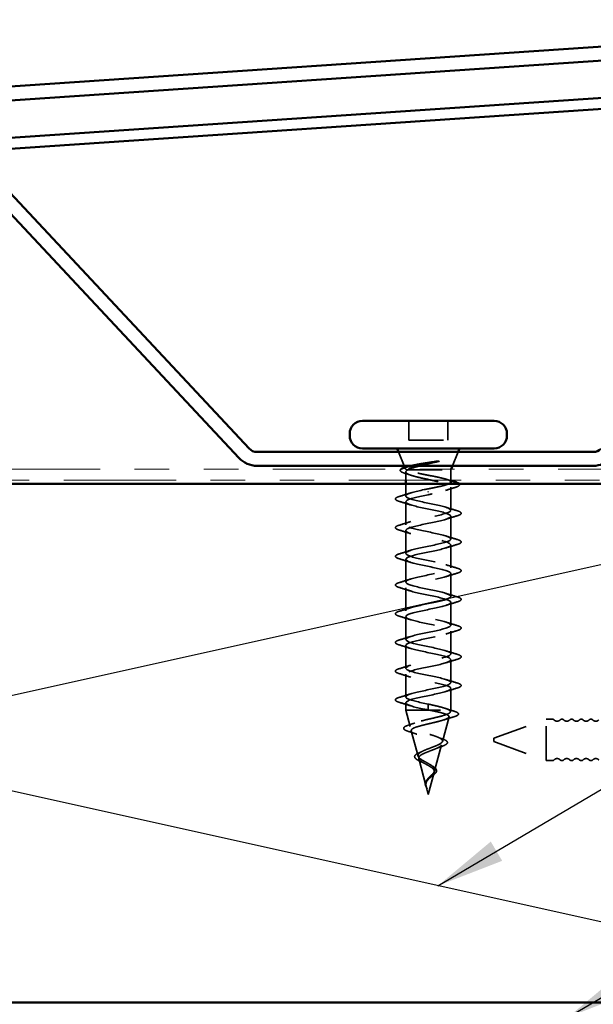
# Model space of a CAD drawing. Units: inches. Extents: x 0.6 to 33.4, y 0.6 to 21.4.
# Drawn here: x 6.5 to 8.2, y 15.5 to 18.3 of the extents above; entities that cross this region are included whole.
import ezdxf

# ---------------------------------------------------------------- set-up
doc = ezdxf.new("R2010")
doc.units = ezdxf.units.IN
doc.header["$LTSCALE"] = 2
doc.header["$MEASUREMENT"] = 0
doc.linetypes.add('DASHED', pattern=[0.2067, 0.1654, -0.0413])
doc.linetypes.add('DOUBLE_DASH_CHAIN', pattern=[1.2403, 0.6614, -0.0827, 0.1654, -0.0827, 0.1654, -0.0827])
for name, color, linetype, lineweight in [('Hidden (ANSI)', 7, 'DASHED', 35), ('Sketch Geometry (ANSI)', 7, 'Continuous', 25), ('Symbol (ANSI)', 7, 'Continuous', 25), ('Visible (ANSI)', 7, 'Continuous', 50)]:
    doc.layers.add(name, color=color, linetype=linetype, lineweight=lineweight)
doc.styles.add('Note Text (ANSI)', font='tahoma.ttf')
doc.dimstyles.new('Default (ANSI)$7', dxfattribs={"dimscale": 2, "dimtxt": 0.12, "dimasz": 0.098425, "dimexe": 0.125, "dimexo": 0.0625, "dimgap": 0.031496, "dimtad": 0, "dimtih": 1, "dimtoh": 1, "dimrnd": 1e-08, "dimzin": 4, "dimdsep": 46, "dimtxsty": 'Note Text (ANSI)', "dimcen": 0.09, "dimdle": 0.393701, "dimclrd": 256, "dimclre": 256, "dimclrt": 256, "dimadec": 0, "dimazin": 1, "dimtfac": 1, "dimtofl": 0, "dimtmove": 0, "dimatfit": 3, "dimfxl": 1, "dimtolj": 1, "dimtzin": 4, "dimlwd": -1, "dimlwe": -1, "dimarcsym": 0})

msp = doc.modelspace()

# ---------------------------------------------------------------- linework, layer by layer
at = {"layer": 'Hidden (ANSI)', "ltscale": 0.053232}
for p, q in [((7.65762, 17.17411), (7.65762, 17.11811)), ((7.77062, 17.17411), (7.77062, 17.11811))]:
    msp.add_line(p, q, dxfattribs=at)
at = {"layer": 'Hidden (ANSI)', "ltscale": 0.107515}
msp.add_line((7.65762, 17.11811), (7.77062, 17.11811), dxfattribs=at)
at = {"layer": 'Hidden (ANSI)', "ltscale": 0.040974}
for p, q in [((7.64428, 17.04411), (7.62815, 17.08411)), ((7.78396, 17.04411), (7.80008, 17.08411))]:
    msp.add_line(p, q, dxfattribs=at)
at = {"layer": 'Hidden (ANSI)', "ltscale": 0.003456}
msp.add_line((7.64758, 17.03591), (7.64619, 17.03937), dxfattribs=at)
at = {"layer": 'Hidden (ANSI)', "ltscale": 0.023045}
msp.add_line((7.64912, 17.02641), (7.64912, 17.00211), dxfattribs=at)
at = {"layer": 'Hidden (ANSI)', "ltscale": 0.004297}
msp.add_line((7.65277, 17.03211), (7.65445, 17.03211), dxfattribs=at)
at = {"layer": 'Hidden (ANSI)', "ltscale": 0.16912}
msp.add_line((7.65445, 17.03211), (7.77912, 17.03211), dxfattribs=at)
at = {"layer": 'Hidden (ANSI)', "ltscale": 0.001954}
msp.add_line((7.77912, 17.03211), (7.77992, 17.03411), dxfattribs=at)
at = {"layer": 'Hidden (ANSI)', "ltscale": 0.02847}
msp.add_line((7.77912, 17.03211), (7.77912, 17.00211), dxfattribs=at)
at = {"layer": 'Hidden (ANSI)', "ltscale": 0.03347}
msp.add_line((7.64912, 16.99211), (7.64912, 16.95686), dxfattribs=at)
at = {"layer": 'Hidden (ANSI)', "ltscale": 0.002412}
for p, q in [((7.71412, 16.96814), (7.71412, 16.97008)), ((7.71412, 16.34758), (7.71412, 16.34564))]:
    msp.add_line(p, q, dxfattribs=at)
at = {"layer": 'Hidden (ANSI)', "ltscale": 0.063883}
msp.add_line((7.77912, 16.98254), (7.77912, 16.91536), dxfattribs=at)
at = {"layer": 'Hidden (ANSI)', "ltscale": 0.062755}
for p, q in [((7.64912, 16.93986), (7.64912, 16.87386)), ((7.77912, 16.89836), (7.77912, 16.83236)), ((7.64912, 16.85686), (7.64912, 16.79086)), ((7.77912, 16.81536), (7.77912, 16.74936)), ((7.64912, 16.77386), (7.64912, 16.70786)), ((7.77912, 16.73236), (7.77912, 16.66636)), ((7.64912, 16.69086), (7.64912, 16.62486)), ((7.77912, 16.64936), (7.77912, 16.58336)), ((7.64912, 16.60786), (7.64912, 16.54186)), ((7.77912, 16.56636), (7.77912, 16.50036)), ((7.64912, 16.52486), (7.64912, 16.45886)), ((7.77912, 16.48336), (7.77912, 16.41736)), ((7.64912, 16.44186), (7.64912, 16.37586))]:
    msp.add_line(p, q, dxfattribs=at)
at = {"layer": 'Hidden (ANSI)', "ltscale": 0.060136}
msp.add_line((7.77912, 16.40036), (7.77912, 16.33711), dxfattribs=at)
at = {"layer": 'Hidden (ANSI)', "ltscale": 0.020614}
msp.add_line((7.64912, 16.35886), (7.64912, 16.33711), dxfattribs=at)
at = {"layer": 'Hidden (ANSI)', "ltscale": 0.028664}
for p, q in [((7.71412, 16.35511), (7.71412, 16.34758)), ((7.71412, 16.34564), (7.71412, 16.33811))]:
    msp.add_line(p, q, dxfattribs=at)
at = {"layer": 'Hidden (ANSI)', "ltscale": 0.194373}
msp.add_line((7.64912, 16.33711), (7.77912, 16.33711), dxfattribs=at)
at = {"layer": 'Hidden (ANSI)', "ltscale": 0.046387}
msp.add_line((7.66173, 16.28995), (7.64912, 16.33711), dxfattribs=at)
at = {"layer": 'Hidden (ANSI)', "ltscale": 0.069707}
msp.add_line((7.75509, 16.24729), (7.77403, 16.3181), dxfattribs=at)
at = {"layer": 'Hidden (ANSI)', "ltscale": 0.004328}
msp.add_line((7.77792, 16.33262), (7.77912, 16.33711), dxfattribs=at)
at = {"layer": 'Hidden (ANSI)', "ltscale": 0.153046}
for p, q in [((7.90368, 16.25661), (8.05479, 16.31161)), ((7.90368, 16.24661), (8.05479, 16.19161))]:
    msp.add_line(p, q, dxfattribs=at)
at = {"layer": 'Hidden (ANSI)', "ltscale": 0.179413}
msp.add_line((8.05479, 16.19161), (8.05479, 16.31161), dxfattribs=at)
at = {"layer": 'Hidden (ANSI)', "ltscale": 0.017042}
for p, q in [((8.07279, 16.31161), (8.05479, 16.31161)), ((8.07279, 16.19161), (8.05479, 16.19161))]:
    msp.add_line(p, q, dxfattribs=at)
at = {"layer": 'Hidden (ANSI)', "ltscale": 0.072171}
msp.add_line((7.68455, 16.20463), (7.66495, 16.27794), dxfattribs=at)
at = {"layer": 'Hidden (ANSI)', "ltscale": 0.014859}
msp.add_line((7.90368, 16.25661), (7.90368, 16.24661), dxfattribs=at)
at = {"layer": 'Hidden (ANSI)', "ltscale": 0.074634}
msp.add_line((7.73227, 16.16196), (7.75255, 16.23777), dxfattribs=at)
at = {"layer": 'Hidden (ANSI)', "ltscale": 0.077103}
msp.add_line((7.70738, 16.11929), (7.68643, 16.19761), dxfattribs=at)
at = {"layer": 'Hidden (ANSI)', "ltscale": 0.062337}
msp.add_line((7.71412, 16.09411), (7.73106, 16.15744), dxfattribs=at)
at = {"layer": 'Hidden (ANSI)', "ltscale": 0.022741}
msp.add_line((7.71412, 16.09411), (7.70792, 16.11728), dxfattribs=at)
at = {"layer": 'Hidden (ANSI)', "ltscale": 0.005684}
for centre, start, end in [((8.07279, 16.30411), 43.60282, 90), ((8.07279, 16.19911), 270, 316.39718)]:
    msp.add_arc(centre, 0.0075, start, end, dxfattribs=at)
at = {"layer": 'Hidden (ANSI)', "ltscale": 0.018152}
for centre, start, end in [((8.08679, 16.31744), 223.60282, 316.39718), ((8.11479, 16.31744), 223.60282, 316.39718), ((8.14279, 16.31744), 223.60282, 316.39718), ((8.17079, 16.31744), 223.60282, 316.39718), ((8.19879, 16.31744), 223.60282, 316.39718), ((8.08679, 16.18578), 43.60282, 136.39718), ((8.11479, 16.18578), 43.60282, 136.39718), ((8.14279, 16.18578), 43.60282, 136.39718), ((8.17079, 16.18578), 43.60282, 136.39718), ((8.19879, 16.18578), 43.60282, 136.39718)]:
    msp.add_arc(centre, 0.01183, start, end, dxfattribs=at)
at = {"layer": 'Hidden (ANSI)', "ltscale": 0.011468}
for centre, start, end in [((8.10079, 16.30411), 43.60282, 136.39718), ((8.12879, 16.30411), 43.60282, 136.39718), ((8.15679, 16.30411), 43.60282, 136.39718), ((8.18479, 16.30411), 43.60282, 136.39718), ((8.10079, 16.19911), 223.60282, 316.39718), ((8.12879, 16.19911), 223.60282, 316.39718), ((8.15679, 16.19911), 223.60282, 316.39718), ((8.18479, 16.19911), 223.60282, 316.39718)]:
    msp.add_arc(centre, 0.0075, start, end, dxfattribs=at)
at = {"layer": 'Hidden (ANSI)', "ltscale": 0.079223}
msp.add_open_spline([(7.66191, 17.04411), (7.66358, 17.04455), (7.66537, 17.04498), (7.67385, 17.04692), (7.6817, 17.04838), (7.69737, 17.05104), (7.70483, 17.05221), (7.72018, 17.05457), (7.72798, 17.05574), (7.73556, 17.05691)], degree=3, knots=[0.18553958, 0.18553958, 0.18553958, 0.18553958, 0.20647998, 0.20647998, 0.27868739, 0.27868739, 0.33737749, 0.33737749, 0.39716778, 0.39716778, 0.39716778, 0.39716778], dxfattribs=at)
at = {"layer": 'Hidden (ANSI)', "ltscale": 0.054834}
msp.add_open_spline([(7.74215, 17.05622), (7.73284, 17.05419), (7.72305, 17.05216), (7.70428, 17.0481), (7.69546, 17.04613), (7.68739, 17.04411)], degree=3, knots=[0, 0, 0, 0, 0.07588897, 0.07588897, 0.14711174, 0.14711174, 0.14711174, 0.14711174], dxfattribs=at)
at = {"layer": 'Hidden (ANSI)', "ltscale": 0.014703}
msp.add_open_spline([(7.73556, 17.05691), (7.73757, 17.05722), (7.73962, 17.05748), (7.74331, 17.0578), (7.74467, 17.05784), (7.74556, 17.05775), (7.74576, 17.05772), (7.74592, 17.05765), (7.74595, 17.05763), (7.74598, 17.0576), (7.746, 17.05758), (7.74601, 17.05755), (7.74601, 17.05754), (7.74601, 17.05752), (7.74601, 17.05751), (7.746, 17.05748), (7.74599, 17.05746), (7.74596, 17.05742), (7.74593, 17.0574), (7.74584, 17.05733), (7.74575, 17.05728), (7.74532, 17.05706), (7.74478, 17.05689), (7.74368, 17.05657), (7.74289, 17.05638), (7.74215, 17.05622)], degree=3, knots=[0, 0, 0, 0, 0.015878436, 0.015878436, 0.030496322, 0.030496322, 0.033768739, 0.033768739, 0.034516096, 0.034516096, 0.034934038, 0.034934038, 0.035218632, 0.035218632, 0.035484827, 0.035484827, 0.035833283, 0.035833283, 0.03649102, 0.03649102, 0.038229075, 0.038229075, 0.045138635, 0.045138635, 0.057165667, 0.057165667, 0.057165667, 0.057165667], dxfattribs=at)
at = {"layer": 'Hidden (ANSI)', "ltscale": 0.058133}
msp.add_open_spline([(7.64555, 17.02268), (7.64073, 17.02417), (7.63717, 17.02567), (7.634, 17.02812), (7.63325, 17.02902), (7.63259, 17.0315), (7.63327, 17.03288), (7.63464, 17.03411)], degree=3, knots=[0, 0, 0, 0, 0.0707422, 0.0707422, 0.10601969, 0.10601969, 0.15472048, 0.15472048, 0.15472048, 0.15472048], dxfattribs=at)
at = {"layer": 'Hidden (ANSI)', "ltscale": 0.061402}
msp.add_open_spline([(7.65277, 17.03211), (7.64934, 17.03361), (7.64753, 17.03508), (7.64733, 17.03805), (7.64901, 17.03952), (7.65373, 17.04159), (7.65538, 17.04219), (7.65729, 17.04279)], degree=3, knots=[0, 0, 0, 0, 0.06713685, 0.06713685, 0.13596331, 0.13596331, 0.1644502, 0.1644502, 0.1644502, 0.1644502], dxfattribs=at)
at = {"layer": 'Hidden (ANSI)', "ltscale": 0.324094}
msp.add_open_spline([(7.65445, 17.03211), (7.65102, 17.03025), (7.6492, 17.02841), (7.64904, 17.02469), (7.65068, 17.02285), (7.65725, 17.01913), (7.6621, 17.01728), (7.67436, 17.01356), (7.68165, 17.01172), (7.6977, 17.008), (7.70629, 17.00616), (7.72361, 17.00244), (7.73215, 17.0006), (7.74803, 16.99688), (7.75519, 16.99504), (7.76714, 16.99132), (7.7718, 16.98947), (7.77795, 16.98575), (7.77938, 16.98391), (7.77877, 16.98019), (7.77674, 16.97835), (7.76947, 16.97463), (7.7643, 16.97279), (7.75196, 16.9692), (7.74508, 16.96749), (7.7301, 16.96404), (7.72215, 16.96233), (7.71412, 16.96061)], degree=3, knots=[0, 0, 0, 0, 0.06748173, 0.06748173, 0.13496346, 0.13496346, 0.20244519, 0.20244519, 0.26992692, 0.26992692, 0.33740864, 0.33740864, 0.40489037, 0.40489037, 0.4723721, 0.4723721, 0.53985383, 0.53985383, 0.60733556, 0.60733556, 0.67481729, 0.67481729, 0.74229902, 0.74229902, 0.8048716, 0.8048716, 0.86744418, 0.86744418, 0.86744418, 0.86744418], dxfattribs=at)
at = {"layer": 'Hidden (ANSI)', "ltscale": 0.176677}
msp.add_open_spline([(7.77912, 16.99717), (7.77912, 16.99724), (7.77911, 16.9973), (7.77898, 16.99902), (7.77713, 17.00065), (7.77024, 17.00395), (7.76525, 17.00559), (7.75279, 17.00889), (7.74543, 17.01053), (7.72934, 17.01383), (7.72075, 17.01547), (7.70352, 17.01877), (7.69505, 17.02041), (7.67936, 17.02371), (7.6723, 17.02534), (7.66342, 17.02785), (7.66073, 17.0287), (7.65614, 17.03041), (7.65424, 17.03126), (7.65277, 17.03211)], degree=3, knots=[0.26492637, 0.26492637, 0.26492637, 0.26492637, 0.26748567, 0.26748567, 0.33435708, 0.33435708, 0.4012285, 0.4012285, 0.46809992, 0.46809992, 0.53497133, 0.53497133, 0.60184275, 0.60184275, 0.66871417, 0.66871417, 0.70324308, 0.70324308, 0.737772, 0.737772, 0.737772, 0.737772], dxfattribs=at)
at = {"layer": 'Hidden (ANSI)', "ltscale": 0.008154}
msp.add_open_spline([(7.65755, 17.03411), (7.65635, 17.03345), (7.65531, 17.03278), (7.65445, 17.03211)], degree=3, dxfattribs=at)
at = {"layer": 'Hidden (ANSI)', "ltscale": 0.018879}
msp.add_open_spline([(7.66421, 17.0167), (7.65807, 17.01876), (7.65183, 17.02075), (7.64555, 17.02268)], degree=3, dxfattribs=at)
at = {"layer": 'Hidden (ANSI)', "ltscale": 0.012886}
msp.add_open_spline([(7.76626, 17.00514), (7.77052, 17.00378), (7.77481, 17.00244), (7.77912, 17.00113)], degree=3, dxfattribs=at)
at = {"layer": 'Hidden (ANSI)', "ltscale": 1.076982}
for points, knots in [([(7.71412, 16.35511), (7.68735, 16.36055), (7.66155, 16.36599), (7.65274, 16.37143), (7.64393, 16.37687), (7.65274, 16.38231), (7.6737, 16.38774), (7.69466, 16.39318), (7.72626, 16.39862), (7.74888, 16.40406), (7.77149, 16.4095), (7.78349, 16.41494), (7.77742, 16.42038), (7.77136, 16.42582), (7.74766, 16.43126), (7.72105, 16.4367), (7.69443, 16.44214), (7.66683, 16.44758), (7.65537, 16.45302), (7.64392, 16.45846), (7.64944, 16.46389), (7.6685, 16.46933), (7.68757, 16.47477), (7.71881, 16.48021), (7.74282, 16.48565), (7.76684, 16.49109), (7.78189, 16.49653), (7.77863, 16.50197), (7.77538, 16.50741), (7.75405, 16.51285), (7.7279, 16.51829), (7.70174, 16.52373), (7.67264, 16.52917), (7.65867, 16.53461), (7.6447, 16.54004), (7.64687, 16.54548), (7.66383, 16.55092), (7.68078, 16.55636), (7.71131, 16.5618), (7.73644, 16.56724), (7.76158, 16.57268), (7.77951, 16.57812), (7.77911, 16.58356), (7.7787, 16.589), (7.75999, 16.59444), (7.73459, 16.59988), (7.70919, 16.60532), (7.67893, 16.61075), (7.66261, 16.61619), (7.64628, 16.62163), (7.64507, 16.62707), (7.65972, 16.63251), (7.67438, 16.63795), (7.70384, 16.64339), (7.72981, 16.64883), (7.75578, 16.65427), (7.77639, 16.65971), (7.77884, 16.66515), (7.78129, 16.67059), (7.76541, 16.67603), (7.74105, 16.68147), (7.71669, 16.6869), (7.68562, 16.69234), (7.66712, 16.69778), (7.64863, 16.70322), (7.64406, 16.70866), (7.65624, 16.7141), (7.66842, 16.71954), (7.69648, 16.72498), (7.723, 16.73042), (7.74951, 16.73586), (7.77256, 16.7413), (7.77784, 16.74674), (7.78312, 16.75218), (7.77024, 16.75762), (7.7472, 16.76305), (7.72416, 16.76849), (7.69263, 16.77393), (7.67218, 16.77937), (7.65173, 16.78481), (7.64384, 16.79025), (7.65342, 16.79569), (7.66299, 16.80113), (7.68933, 16.80657), (7.71608, 16.81201), (7.74283, 16.81745), (7.76807, 16.82289), (7.77611, 16.82833), (7.78416, 16.83377), (7.77443, 16.8392), (7.75298, 16.84464), (7.73152, 16.85008), (7.69988, 16.85552), (7.67771, 16.86096), (7.65554, 16.8664), (7.64443, 16.87184), (7.65128, 16.87728), (7.65814, 16.88272), (7.68246, 16.88816), (7.70915, 16.8936), (7.73583, 16.89904), (7.76296, 16.90448), (7.77368, 16.90992), (7.7844, 16.91535), (7.77794, 16.92079), (7.75831, 16.92623), (7.73868, 16.93167), (7.7073, 16.93711), (7.68366, 16.94255), (7.66002, 16.94799), (7.64581, 16.95343), (7.64987, 16.95887), (7.65392, 16.96431), (7.67595, 16.96975), (7.70226, 16.97519), (7.70617, 16.97599), (7.71014, 16.9768), (7.71412, 16.97761)], [-47.1238898, -47.1238898, -47.1238898, -47.1238898, -45.8886129, -45.8886129, -45.8886129, -44.6533359, -44.6533359, -44.6533359, -43.418059, -43.418059, -43.418059, -42.182782, -42.182782, -42.182782, -40.9475051, -40.9475051, -40.9475051, -39.7122281, -39.7122281, -39.7122281, -38.4769512, -38.4769512, -38.4769512, -37.2416742, -37.2416742, -37.2416742, -36.0063973, -36.0063973, -36.0063973, -34.7711204, -34.7711204, -34.7711204, -33.5358434, -33.5358434, -33.5358434, -32.3005665, -32.3005665, -32.3005665, -31.0652895, -31.0652895, -31.0652895, -29.8300126, -29.8300126, -29.8300126, -28.5947356, -28.5947356, -28.5947356, -27.3594587, -27.3594587, -27.3594587, -26.1241817, -26.1241817, -26.1241817, -24.8889048, -24.8889048, -24.8889048, -23.6536278, -23.6536278, -23.6536278, -22.4183509, -22.4183509, -22.4183509, -21.183074, -21.183074, -21.183074, -19.947797, -19.947797, -19.947797, -18.7125201, -18.7125201, -18.7125201, -17.4772431, -17.4772431, -17.4772431, -16.2419662, -16.2419662, -16.2419662, -15.0066892, -15.0066892, -15.0066892, -13.7714123, -13.7714123, -13.7714123, -12.5361353, -12.5361353, -12.5361353, -11.3008584, -11.3008584, -11.3008584, -10.0655815, -10.0655815, -10.0655815, -8.8303045, -8.8303045, -8.8303045, -7.5950276, -7.5950276, -7.5950276, -6.3597506, -6.3597506, -6.3597506, -5.1244737, -5.1244737, -5.1244737, -3.8891967, -3.8891967, -3.8891967, -2.6539198, -2.6539198, -2.6539198, -1.4186428, -1.4186428, -1.4186428, -0.1833659, -0.1833659, -0.1833659, 0, 0, 0, 0]), ([(7.71412, 16.96061), (7.68735, 16.95517), (7.66155, 16.94973), (7.65274, 16.94429), (7.64393, 16.93885), (7.65274, 16.93341), (7.6737, 16.92797), (7.69466, 16.92253), (7.72626, 16.91709), (7.74888, 16.91166), (7.77149, 16.90622), (7.78349, 16.90078), (7.77742, 16.89534), (7.77136, 16.8899), (7.74766, 16.88446), (7.72105, 16.87902), (7.69443, 16.87358), (7.66683, 16.86814), (7.65537, 16.8627), (7.64392, 16.85726), (7.64944, 16.85182), (7.6685, 16.84638), (7.68757, 16.84094), (7.71881, 16.83551), (7.74282, 16.83007), (7.76684, 16.82463), (7.78189, 16.81919), (7.77863, 16.81375), (7.77538, 16.80831), (7.75405, 16.80287), (7.7279, 16.79743), (7.70174, 16.79199), (7.67264, 16.78655), (7.65867, 16.78111), (7.6447, 16.77567), (7.64687, 16.77023), (7.66383, 16.76479), (7.68078, 16.75936), (7.71131, 16.75392), (7.73644, 16.74848), (7.76158, 16.74304), (7.77951, 16.7376), (7.77911, 16.73216), (7.7787, 16.72672), (7.75999, 16.72128), (7.73459, 16.71584), (7.70919, 16.7104), (7.67893, 16.70496), (7.66261, 16.69952), (7.64628, 16.69408), (7.64507, 16.68864), (7.65972, 16.68321), (7.67438, 16.67777), (7.70384, 16.67233), (7.72981, 16.66689), (7.75578, 16.66145), (7.77639, 16.65601), (7.77884, 16.65057), (7.78129, 16.64513), (7.76541, 16.63969), (7.74105, 16.63425), (7.71669, 16.62881), (7.68562, 16.62337), (7.66712, 16.61793), (7.64863, 16.6125), (7.64406, 16.60706), (7.65624, 16.60162), (7.66842, 16.59618), (7.69648, 16.59074), (7.723, 16.5853), (7.74951, 16.57986), (7.77256, 16.57442), (7.77784, 16.56898), (7.78312, 16.56354), (7.77024, 16.5581), (7.7472, 16.55266), (7.72416, 16.54722), (7.69263, 16.54178), (7.67218, 16.53635), (7.65173, 16.53091), (7.64384, 16.52547), (7.65342, 16.52003), (7.66299, 16.51459), (7.68933, 16.50915), (7.71608, 16.50371), (7.74283, 16.49827), (7.76807, 16.49283), (7.77611, 16.48739), (7.78416, 16.48195), (7.77443, 16.47651), (7.75298, 16.47107), (7.73152, 16.46563), (7.69988, 16.4602), (7.67771, 16.45476), (7.65554, 16.44932), (7.64443, 16.44388), (7.65128, 16.43844), (7.65814, 16.433), (7.68246, 16.42756), (7.70915, 16.42212), (7.73583, 16.41668), (7.76296, 16.41124), (7.77368, 16.4058), (7.7844, 16.40036), (7.77794, 16.39492), (7.75831, 16.38948), (7.73868, 16.38405), (7.7073, 16.37861), (7.68366, 16.37317), (7.66002, 16.36773), (7.64581, 16.36229), (7.64987, 16.35685), (7.65392, 16.35141), (7.67595, 16.34597), (7.70226, 16.34053), (7.70617, 16.33972), (7.71014, 16.33892), (7.71412, 16.33811)], [0, 0, 0, 0, 1.2352769, 1.2352769, 1.2352769, 2.4705539, 2.4705539, 2.4705539, 3.7058308, 3.7058308, 3.7058308, 4.9411078, 4.9411078, 4.9411078, 6.1763847, 6.1763847, 6.1763847, 7.4116617, 7.4116617, 7.4116617, 8.6469386, 8.6469386, 8.6469386, 9.8822156, 9.8822156, 9.8822156, 11.1174925, 11.1174925, 11.1174925, 12.3527695, 12.3527695, 12.3527695, 13.5880464, 13.5880464, 13.5880464, 14.8233233, 14.8233233, 14.8233233, 16.0586003, 16.0586003, 16.0586003, 17.2938772, 17.2938772, 17.2938772, 18.5291542, 18.5291542, 18.5291542, 19.7644311, 19.7644311, 19.7644311, 20.9997081, 20.9997081, 20.9997081, 22.234985, 22.234985, 22.234985, 23.470262, 23.470262, 23.470262, 24.7055389, 24.7055389, 24.7055389, 25.9408158, 25.9408158, 25.9408158, 27.1760928, 27.1760928, 27.1760928, 28.4113697, 28.4113697, 28.4113697, 29.6466467, 29.6466467, 29.6466467, 30.8819236, 30.8819236, 30.8819236, 32.1172006, 32.1172006, 32.1172006, 33.3524775, 33.3524775, 33.3524775, 34.5877545, 34.5877545, 34.5877545, 35.8230314, 35.8230314, 35.8230314, 37.0583084, 37.0583084, 37.0583084, 38.2935853, 38.2935853, 38.2935853, 39.5288622, 39.5288622, 39.5288622, 40.7641392, 40.7641392, 40.7641392, 41.9994161, 41.9994161, 41.9994161, 43.2346931, 43.2346931, 43.2346931, 44.46997, 44.46997, 44.46997, 45.705247, 45.705247, 45.705247, 46.9405239, 46.9405239, 46.9405239, 47.1238898, 47.1238898, 47.1238898, 47.1238898])]:
    msp.add_open_spline(points, degree=3, knots=knots, dxfattribs=at)
at = {"layer": 'Hidden (ANSI)', "ltscale": 0.073273}
msp.add_open_spline([(7.71412, 16.97761), (7.72274, 16.97926), (7.73127, 16.9809), (7.74717, 16.9842), (7.75438, 16.98583), (7.76609, 16.98903), (7.77063, 16.99056), (7.77382, 16.99211)], degree=3, knots=[0, 0, 0, 0, 0.06687142, 0.06687142, 0.13374283, 0.13374283, 0.19634314, 0.19634314, 0.19634314, 0.19634314], dxfattribs=at)
at = {"layer": 'Hidden (ANSI)', "ltscale": 0.028762}
msp.add_open_spline([(7.79253, 16.98181), (7.78292, 16.97893), (7.77336, 16.97596), (7.76403, 16.97283)], degree=3, dxfattribs=at)
at = {"layer": 'Hidden (ANSI)', "ltscale": 0.057152}
msp.add_open_spline([(7.80327, 16.99211), (7.80386, 16.99153), (7.80428, 16.9909), (7.80498, 16.98822), (7.80339, 16.98643), (7.79879, 16.9839), (7.79601, 16.98285), (7.79253, 16.98181)], degree=3, knots=[0.08781862, 0.08781862, 0.08781862, 0.08781862, 0.11358326, 0.11358326, 0.18511439, 0.18511439, 0.2400252, 0.2400252, 0.2400252, 0.2400252], dxfattribs=at)
at = {"layer": 'Hidden (ANSI)', "ltscale": 0.090851}
for points in [[(7.63134, 16.94081), (7.62627, 16.94229), (7.62271, 16.94375), (7.61976, 16.94627), (7.6191, 16.94728), (7.61914, 16.95024), (7.62077, 16.95163), (7.62525, 16.95393), (7.62796, 16.95492), (7.63134, 16.95591)], [(7.7969, 16.91441), (7.80196, 16.91293), (7.80553, 16.91147), (7.80848, 16.90895), (7.80913, 16.90794), (7.80909, 16.90498), (7.80746, 16.90359), (7.80299, 16.90129), (7.80027, 16.90029), (7.7969, 16.89931)], [(7.63134, 16.85781), (7.62627, 16.85929), (7.62271, 16.86075), (7.61976, 16.86327), (7.6191, 16.86428), (7.61914, 16.86724), (7.62077, 16.86863), (7.62525, 16.87093), (7.62796, 16.87192), (7.63134, 16.87291)], [(7.7969, 16.83141), (7.80196, 16.82993), (7.80553, 16.82847), (7.80848, 16.82595), (7.80913, 16.82494), (7.80909, 16.82198), (7.80746, 16.82059), (7.80299, 16.81829), (7.80027, 16.81729), (7.7969, 16.81631)], [(7.63134, 16.77481), (7.62627, 16.77629), (7.62271, 16.77775), (7.61976, 16.78027), (7.6191, 16.78128), (7.61914, 16.78424), (7.62077, 16.78563), (7.62525, 16.78793), (7.62796, 16.78892), (7.63134, 16.78991)], [(7.7969, 16.74841), (7.80196, 16.74693), (7.80553, 16.74547), (7.80848, 16.74295), (7.80913, 16.74194), (7.80909, 16.73898), (7.80746, 16.73759), (7.80299, 16.73529), (7.80027, 16.73429), (7.7969, 16.73331)], [(7.63134, 16.69181), (7.62627, 16.69329), (7.62271, 16.69475), (7.61976, 16.69727), (7.6191, 16.69828), (7.61914, 16.70124), (7.62077, 16.70263), (7.62525, 16.70493), (7.62796, 16.70592), (7.63134, 16.70691)], [(7.7969, 16.66541), (7.80196, 16.66393), (7.80553, 16.66247), (7.80848, 16.65995), (7.80913, 16.65894), (7.80909, 16.65598), (7.80746, 16.65459), (7.80299, 16.65229), (7.80027, 16.65129), (7.7969, 16.65031)], [(7.63134, 16.60881), (7.62627, 16.61029), (7.62271, 16.61175), (7.61976, 16.61427), (7.6191, 16.61528), (7.61914, 16.61824), (7.62077, 16.61963), (7.62525, 16.62193), (7.62796, 16.62292), (7.63134, 16.62391)], [(7.7969, 16.58241), (7.80196, 16.58093), (7.80553, 16.57947), (7.80848, 16.57695), (7.80913, 16.57594), (7.80909, 16.57298), (7.80746, 16.57159), (7.80299, 16.56929), (7.80027, 16.56829), (7.7969, 16.56731)], [(7.63134, 16.52581), (7.62627, 16.52729), (7.62271, 16.52875), (7.61976, 16.53127), (7.6191, 16.53228), (7.61914, 16.53524), (7.62077, 16.53663), (7.62525, 16.53893), (7.62796, 16.53992), (7.63134, 16.54091)], [(7.7969, 16.49941), (7.80196, 16.49793), (7.80553, 16.49647), (7.80848, 16.49395), (7.80913, 16.49294), (7.80909, 16.48998), (7.80746, 16.48859), (7.80299, 16.48629), (7.80027, 16.48529), (7.7969, 16.48431)], [(7.63134, 16.44281), (7.62627, 16.44429), (7.62271, 16.44575), (7.61976, 16.44827), (7.6191, 16.44928), (7.61914, 16.45224), (7.62077, 16.45363), (7.62525, 16.45593), (7.62796, 16.45692), (7.63134, 16.45791)], [(7.7969, 16.41641), (7.80196, 16.41493), (7.80553, 16.41347), (7.80848, 16.41095), (7.80913, 16.40994), (7.80909, 16.40698), (7.80746, 16.40559), (7.80299, 16.40329), (7.80027, 16.40229), (7.7969, 16.40131)], [(7.63134, 16.35981), (7.62627, 16.36129), (7.62271, 16.36275), (7.61976, 16.36527), (7.6191, 16.36628), (7.61914, 16.36924), (7.62077, 16.37063), (7.62525, 16.37293), (7.62796, 16.37392), (7.63134, 16.37491)]]:
    msp.add_open_spline(points, degree=3, knots=[0, 0, 0, 0, 0.08068206, 0.08068206, 0.12137804, 0.12137804, 0.18811443, 0.18811443, 0.24184971, 0.24184971, 0.24184971, 0.24184971], dxfattribs=at)
at = {"layer": 'Hidden (ANSI)', "ltscale": 0.031888}
for points in [[(7.63134, 16.95591), (7.64202, 16.95905), (7.65268, 16.96227), (7.66309, 16.96569)], [(7.66309, 16.93103), (7.65268, 16.93445), (7.64202, 16.93767), (7.63134, 16.94081)], [(7.76514, 16.92419), (7.77555, 16.92077), (7.78621, 16.91755), (7.7969, 16.91441)], [(7.63134, 16.87291), (7.64202, 16.87605), (7.65268, 16.87927), (7.66309, 16.88269)], [(7.7969, 16.89931), (7.78621, 16.89617), (7.77555, 16.89295), (7.76514, 16.88953)], [(7.66309, 16.84803), (7.65268, 16.85145), (7.64202, 16.85467), (7.63134, 16.85781)], [(7.76514, 16.84119), (7.77555, 16.83777), (7.78621, 16.83455), (7.7969, 16.83141)], [(7.63134, 16.78991), (7.64202, 16.79305), (7.65268, 16.79627), (7.66309, 16.79969)], [(7.7969, 16.81631), (7.78621, 16.81317), (7.77555, 16.80995), (7.76514, 16.80653)], [(7.66309, 16.76503), (7.65268, 16.76845), (7.64202, 16.77167), (7.63134, 16.77481)], [(7.76514, 16.75819), (7.77555, 16.75477), (7.78621, 16.75155), (7.7969, 16.74841)], [(7.63134, 16.70691), (7.64202, 16.71005), (7.65268, 16.71327), (7.66309, 16.71669)], [(7.7969, 16.73331), (7.78621, 16.73017), (7.77555, 16.72695), (7.76514, 16.72353)], [(7.66309, 16.68203), (7.65268, 16.68545), (7.64202, 16.68867), (7.63134, 16.69181)], [(7.76514, 16.67519), (7.77555, 16.67177), (7.78621, 16.66855), (7.7969, 16.66541)], [(7.63134, 16.62391), (7.64202, 16.62705), (7.65268, 16.63027), (7.66309, 16.63369)], [(7.7969, 16.65031), (7.78621, 16.64717), (7.77555, 16.64395), (7.76514, 16.64053)], [(7.66309, 16.59903), (7.65268, 16.60245), (7.64202, 16.60567), (7.63134, 16.60881)], [(7.76514, 16.59219), (7.77555, 16.58877), (7.78621, 16.58555), (7.7969, 16.58241)], [(7.63134, 16.54091), (7.64202, 16.54405), (7.65268, 16.54727), (7.66309, 16.55069)], [(7.7969, 16.56731), (7.78621, 16.56417), (7.77555, 16.56095), (7.76514, 16.55753)], [(7.66309, 16.51603), (7.65268, 16.51945), (7.64202, 16.52267), (7.63134, 16.52581)], [(7.76514, 16.50919), (7.77555, 16.50577), (7.78621, 16.50255), (7.7969, 16.49941)], [(7.7969, 16.48431), (7.78621, 16.48117), (7.77555, 16.47795), (7.76514, 16.47453)], [(7.63134, 16.45791), (7.64202, 16.46105), (7.65268, 16.46427), (7.66309, 16.46769)], [(7.66309, 16.43303), (7.65268, 16.43645), (7.64202, 16.43967), (7.63134, 16.44281)], [(7.76514, 16.42619), (7.77555, 16.42277), (7.78621, 16.41955), (7.7969, 16.41641)], [(7.7969, 16.40131), (7.78621, 16.39817), (7.77555, 16.39495), (7.76514, 16.39153)], [(7.63134, 16.37491), (7.64202, 16.37805), (7.65268, 16.38127), (7.66309, 16.38469)], [(7.66309, 16.35003), (7.65268, 16.35345), (7.64202, 16.35667), (7.63134, 16.35981)]]:
    msp.add_open_spline(points, degree=3, dxfattribs=at)
at = {"layer": 'Hidden (ANSI)', "ltscale": 0.078553}
msp.add_open_spline([(7.77559, 16.33711), (7.77278, 16.33905), (7.76835, 16.34096), (7.75678, 16.34484), (7.74976, 16.34676), (7.73759, 16.34976), (7.73304, 16.35083), (7.72369, 16.35297), (7.71891, 16.35404), (7.71412, 16.35511)], degree=3, knots=[0, 0, 0, 0, 0.06772236, 0.06772236, 0.13544473, 0.13544473, 0.17287087, 0.17287087, 0.21029702, 0.21029702, 0.21029702, 0.21029702], dxfattribs=at)
at = {"layer": 'Hidden (ANSI)', "ltscale": 0.02659}
msp.add_open_spline([(7.76322, 16.34268), (7.7718, 16.33975), (7.78061, 16.33697), (7.78946, 16.33428)], degree=3, dxfattribs=at)
at = {"layer": 'Hidden (ANSI)', "ltscale": 0.504207}
msp.add_open_spline([(7.71412, 16.1833), (7.71055, 16.18532), (7.70688, 16.18728), (7.69975, 16.19122), (7.69639, 16.19315), (7.69058, 16.19705), (7.68823, 16.19896), (7.68502, 16.20283), (7.68424, 16.20473), (7.68446, 16.20856), (7.68552, 16.21044), (7.68941, 16.21425), (7.69226, 16.21612), (7.69938, 16.21991), (7.70362, 16.22177), (7.71291, 16.22554), (7.71787, 16.22739), (7.72779, 16.23114), (7.73263, 16.23299), (7.74145, 16.23672), (7.7453, 16.23856), (7.75138, 16.24227), (7.7535, 16.24411), (7.75559, 16.24781), (7.75548, 16.24964), (7.75296, 16.25333), (7.75051, 16.25516), (7.74353, 16.25884), (7.73902, 16.26066), (7.72849, 16.26433), (7.72256, 16.26615), (7.71007, 16.26981), (7.70364, 16.27162), (7.69118, 16.27528), (7.6853, 16.27709), (7.67497, 16.28074), (7.67066, 16.28255), (7.66428, 16.28619), (7.66234, 16.28799), (7.6612, 16.29163), (7.66208, 16.29343), (7.66662, 16.29706), (7.67031, 16.29886), (7.68009, 16.30249), (7.68613, 16.30428), (7.6998, 16.30791), (7.70732, 16.3097), (7.72283, 16.31332), (7.73067, 16.31511), (7.74559, 16.31873), (7.7525, 16.32051), (7.76438, 16.32413), (7.76919, 16.32591), (7.77553, 16.32929), (7.77732, 16.33085), (7.77839, 16.33399), (7.77762, 16.33555), (7.77559, 16.33711)], degree=3, knots=[0, 0, 0, 0, 0.0315308, 0.0315308, 0.0641805, 0.0641805, 0.0979786, 0.0979786, 0.1329491, 0.1329491, 0.1691118, 0.1691118, 0.2064833, 0.2064833, 0.2450775, 0.2450775, 0.2849064, 0.2849064, 0.3259802, 0.3259802, 0.3683075, 0.3683075, 0.4118959, 0.4118959, 0.4567522, 0.4567522, 0.5028821, 0.5028821, 0.5502906, 0.5502906, 0.5989824, 0.5989824, 0.6489613, 0.6489613, 0.7002309, 0.7002309, 0.7527945, 0.7527945, 0.8066547, 0.8066547, 0.8618141, 0.8618141, 0.918275, 0.918275, 0.9760395, 0.9760395, 1.0351092, 1.0351092, 1.095486, 1.095486, 1.1571712, 1.1571712, 1.2201662, 1.2201662, 1.2761521, 1.2761521, 1.3331843, 1.3331843, 1.3331843, 1.3331843], dxfattribs=at)
at = {"layer": 'Hidden (ANSI)', "ltscale": 0.544082}
msp.add_open_spline([(7.71957, 16.33711), (7.72802, 16.33543), (7.73616, 16.33376), (7.75069, 16.33037), (7.75697, 16.3287), (7.76685, 16.32531), (7.77039, 16.32363), (7.77428, 16.32024), (7.77465, 16.31856), (7.7722, 16.31517), (7.76947, 16.31349), (7.76133, 16.31009), (7.75605, 16.30841), (7.74371, 16.30501), (7.73682, 16.30333), (7.72237, 16.29993), (7.71499, 16.29825), (7.70077, 16.29484), (7.69407, 16.29315), (7.68227, 16.28974), (7.67726, 16.28806), (7.6696, 16.28464), (7.66698, 16.28295), (7.66447, 16.27953), (7.66453, 16.27784), (7.66729, 16.27442), (7.6699, 16.27272), (7.67725, 16.2693), (7.68186, 16.2676), (7.69239, 16.26416), (7.69818, 16.26246), (7.71007, 16.25903), (7.71605, 16.25732), (7.72735, 16.25388), (7.73256, 16.25217), (7.74149, 16.24871), (7.74515, 16.247), (7.75042, 16.24354), (7.75203, 16.24183), (7.75301, 16.23836), (7.75244, 16.23664), (7.74922, 16.23316), (7.74668, 16.23143), (7.74006, 16.22794), (7.7361, 16.22621), (7.72737, 16.22271), (7.72273, 16.22097), (7.71347, 16.21746), (7.70897, 16.21571), (7.70077, 16.21218), (7.69714, 16.21043), (7.6913, 16.20688), (7.68911, 16.20512), (7.68646, 16.20155), (7.68597, 16.19978), (7.68672, 16.19619), (7.68789, 16.19441), (7.69164, 16.19079), (7.69414, 16.189), (7.69964, 16.18557), (7.70247, 16.18397), (7.70831, 16.18076), (7.71125, 16.17917), (7.71412, 16.17753)], degree=3, knots=[0, 0, 0, 0, 0.0662455, 0.0662455, 0.1312266, 0.1312266, 0.1949439, 0.1949439, 0.2573984, 0.2573984, 0.3185909, 0.3185909, 0.3785225, 0.3785225, 0.4371941, 0.4371941, 0.4946071, 0.4946071, 0.5507627, 0.5507627, 0.6056626, 0.6056626, 0.6593082, 0.6593082, 0.7117016, 0.7117016, 0.7628447, 0.7628447, 0.8127399, 0.8127399, 0.8613896, 0.8613896, 0.9087967, 0.9087967, 0.9549645, 0.9549645, 0.9998965, 0.9998965, 1.0435967, 1.0435967, 1.0860698, 1.0860698, 1.1273208, 1.1273208, 1.1673558, 1.1673558, 1.2061815, 1.2061815, 1.2438056, 1.2438056, 1.2802371, 1.2802371, 1.3154864, 1.3154864, 1.3495657, 1.3495657, 1.3824892, 1.3824892, 1.4142741, 1.4142741, 1.4412543, 1.4412543, 1.4671582, 1.4671582, 1.4671582, 1.4671582], dxfattribs=at)
at = {"layer": 'Hidden (ANSI)', "ltscale": 0.005187}
msp.add_open_spline([(7.71412, 16.33811), (7.71594, 16.33778), (7.71776, 16.33744), (7.71957, 16.33711)], degree=3, dxfattribs=at)
at = {"layer": 'Hidden (ANSI)', "ltscale": 0.028509}
msp.add_open_spline([(7.78741, 16.31823), (7.77786, 16.31542), (7.76833, 16.31252), (7.75904, 16.30945)], degree=3, dxfattribs=at)
at = {"layer": 'Hidden (ANSI)', "ltscale": 0.089652}
msp.add_open_spline([(7.78946, 16.33428), (7.79434, 16.33279), (7.7978, 16.33131), (7.80067, 16.32875), (7.8013, 16.32773), (7.8013, 16.32482), (7.7998, 16.32339), (7.79514, 16.32078), (7.79175, 16.3195), (7.78741, 16.31823)], degree=3, knots=[0, 0, 0, 0, 0.07651785, 0.07651785, 0.11470873, 0.11470873, 0.17661331, 0.17661331, 0.23858222, 0.23858222, 0.23858222, 0.23858222], dxfattribs=at)
at = {"layer": 'Hidden (ANSI)', "ltscale": 0.086584}
msp.add_open_spline([(7.65864, 16.27544), (7.65391, 16.27692), (7.65012, 16.27839), (7.6448, 16.28138), (7.64309, 16.28295), (7.64263, 16.28677), (7.644, 16.28847), (7.64838, 16.29131), (7.65157, 16.29264), (7.65561, 16.29396)], degree=3, knots=[0, 0, 0, 0, 0.05815934, 0.05815934, 0.11692964, 0.11692964, 0.1740838, 0.1740838, 0.23024531, 0.23024531, 0.23024531, 0.23024531], dxfattribs=at)
at = {"layer": 'Hidden (ANSI)', "ltscale": 0.020481}
msp.add_open_spline([(7.65561, 16.29396), (7.66233, 16.29613), (7.66899, 16.29839), (7.67542, 16.30075)], degree=3, dxfattribs=at)
at = {"layer": 'Hidden (ANSI)', "ltscale": 0.023076}
msp.add_open_spline([(7.68115, 16.26793), (7.67387, 16.27057), (7.66628, 16.27305), (7.65864, 16.27544)], degree=3, dxfattribs=at)
at = {"layer": 'Hidden (ANSI)', "ltscale": 0.01577}
msp.add_open_spline([(7.74145, 16.25958), (7.74612, 16.25763), (7.75104, 16.25577), (7.75605, 16.25398)], degree=3, dxfattribs=at)
at = {"layer": 'Hidden (ANSI)', "ltscale": 0.017258}
msp.add_open_spline([(7.75155, 16.23212), (7.74602, 16.23019), (7.74059, 16.22817), (7.73553, 16.22602)], degree=3, dxfattribs=at)
at = {"layer": 'Hidden (ANSI)', "ltscale": 0.081692}
msp.add_open_spline([(7.75605, 16.25398), (7.76024, 16.25248), (7.7636, 16.25094), (7.76819, 16.24773), (7.76959, 16.2459), (7.76945, 16.24215), (7.76827, 16.24054), (7.76445, 16.23758), (7.76172, 16.23614), (7.75629, 16.23384), (7.75402, 16.23298), (7.75155, 16.23212)], degree=3, knots=[0, 0, 0, 0, 0.05135843, 0.05135843, 0.10223548, 0.10223548, 0.14712421, 0.14712421, 0.19129017, 0.19129017, 0.21725135, 0.21725135, 0.21725135, 0.21725135], dxfattribs=at)
at = {"layer": 'Hidden (ANSI)', "ltscale": 0.073601}
msp.add_open_spline([(7.69424, 16.18797), (7.69078, 16.18948), (7.68758, 16.19098), (7.68216, 16.19391), (7.67989, 16.19537), (7.67639, 16.19837), (7.67518, 16.19995), (7.67429, 16.2033), (7.6747, 16.20507), (7.67682, 16.20805), (7.67838, 16.20938), (7.68244, 16.21195), (7.68498, 16.21321), (7.68789, 16.21445)], degree=3, knots=[0, 0, 0, 0, 0.03175002, 0.03175002, 0.06375291, 0.06375291, 0.09788531, 0.09788531, 0.13242329, 0.13242329, 0.16389148, 0.16389148, 0.19582475, 0.19582475, 0.19582475, 0.19582475], dxfattribs=at)
at = {"layer": 'Hidden (ANSI)', "ltscale": 0.010974}
msp.add_open_spline([(7.68789, 16.21445), (7.69113, 16.21582), (7.69425, 16.21724), (7.69715, 16.21871)], degree=3, dxfattribs=at)
at = {"layer": 'Hidden (ANSI)', "ltscale": 0.010901}
msp.add_open_spline([(7.7031, 16.18364), (7.70041, 16.18514), (7.6974, 16.18659), (7.69424, 16.18797)], degree=3, dxfattribs=at)
at = {"layer": 'Hidden (ANSI)', "ltscale": 0.089656}
msp.add_open_spline([(7.70662, 16.12357), (7.70641, 16.12638), (7.70684, 16.129), (7.70903, 16.13423), (7.7107, 16.13668), (7.71486, 16.14156), (7.71724, 16.14388), (7.72209, 16.14851), (7.72446, 16.15073), (7.72858, 16.15518), (7.73023, 16.15732), (7.73239, 16.16163), (7.73281, 16.16372), (7.73225, 16.16791), (7.73122, 16.16996), (7.72792, 16.17392), (7.72574, 16.17579), (7.72045, 16.17958), (7.71737, 16.18144), (7.71412, 16.1833)], degree=3, knots=[0, 0, 0, 0, 0.02542118, 0.02542118, 0.05061597, 0.05061597, 0.07599611, 0.07599611, 0.10184452, 0.10184452, 0.12835573, 0.12835573, 0.15566688, 0.15566688, 0.18387744, 0.18387744, 0.21097071, 0.21097071, 0.23938117, 0.23938117, 0.23938117, 0.23938117], dxfattribs=at)
at = {"layer": 'Hidden (ANSI)', "ltscale": 0.083957}
msp.add_open_spline([(7.71412, 16.17753), (7.7173, 16.1757), (7.72031, 16.17386), (7.72543, 16.1701), (7.72751, 16.16824), (7.7304, 16.16442), (7.73122, 16.16253), (7.73151, 16.15864), (7.73102, 16.15671), (7.72891, 16.15274), (7.72736, 16.15077), (7.72358, 16.1467), (7.72143, 16.14467), (7.71707, 16.14047), (7.71495, 16.13837), (7.71122, 16.134), (7.7097, 16.13181), (7.70805, 16.12815), (7.70762, 16.1268), (7.70715, 16.12405), (7.70709, 16.12269), (7.7072, 16.12129)], degree=3, knots=[0, 0, 0, 0, 0.02818547, 0.02818547, 0.05535616, 0.05535616, 0.08155578, 0.08155578, 0.10684016, 0.10684016, 0.13128192, 0.13128192, 0.1549776, 0.1549776, 0.17805851, 0.17805851, 0.20070773, 0.20070773, 0.21389493, 0.21389493, 0.22660204, 0.22660204, 0.22660204, 0.22660204], dxfattribs=at)
at = {"layer": 'Hidden (ANSI)', "ltscale": 0.060472}
msp.add_open_spline([(7.72672, 16.17545), (7.7295, 16.17385), (7.73193, 16.17218), (7.7356, 16.16877), (7.73692, 16.16697), (7.73812, 16.16337), (7.73809, 16.16157), (7.73692, 16.15821), (7.73589, 16.15661), (7.73303, 16.15332), (7.73113, 16.1516), (7.72692, 16.14818), (7.72459, 16.14644), (7.72134, 16.14399), (7.72044, 16.14331), (7.71955, 16.14262)], degree=3, knots=[0, 0, 0, 0, 0.02871406, 0.02871406, 0.05661209, 0.05661209, 0.08235503, 0.08235503, 0.10555604, 0.10555604, 0.1295507, 0.1295507, 0.15224391, 0.15224391, 0.16083111, 0.16083111, 0.16083111, 0.16083111], dxfattribs=at)
at = {"layer": 'Hidden (ANSI)', "ltscale": 0.006235}
msp.add_open_spline([(7.72244, 16.17814), (7.72376, 16.17723), (7.72519, 16.17633), (7.72672, 16.17545)], degree=3, dxfattribs=at)
at = {"layer": 'Hidden (ANSI)', "ltscale": 0.004115}
msp.add_open_spline([(7.71955, 16.14262), (7.71875, 16.142), (7.71801, 16.14137), (7.71736, 16.14073)], degree=3, dxfattribs=at)
at = {"layer": 'Hidden (ANSI)', "ltscale": 0.018237}
msp.add_open_spline([(7.70559, 16.12235), (7.70529, 16.12429), (7.70536, 16.12623), (7.7063, 16.12991), (7.70713, 16.13171), (7.70903, 16.13464), (7.70997, 16.13584), (7.71101, 16.13699)], degree=3, knots=[0, 0, 0, 0, 0.018430565, 0.018430565, 0.036071151, 0.036071151, 0.04873514, 0.04873514, 0.04873514, 0.04873514], dxfattribs=at)
at = {"layer": 'Hidden (ANSI)', "ltscale": 0.013567}
msp.add_open_spline([(7.71052, 16.11018), (7.70954, 16.11215), (7.7085, 16.11409), (7.70683, 16.1178), (7.70616, 16.1196), (7.70571, 16.12168), (7.70564, 16.12201), (7.70559, 16.12235)], degree=3, knots=[0, 0, 0, 0, 0.016775095, 0.016775095, 0.033169004, 0.033169004, 0.03632094, 0.03632094, 0.03632094, 0.03632094], dxfattribs=at)
at = {"layer": 'Hidden (ANSI)', "ltscale": 0.003543}
msp.add_open_spline([(7.70713, 16.1203), (7.70701, 16.12083), (7.70691, 16.12135), (7.70673, 16.12244), (7.70667, 16.12301), (7.70662, 16.12357)], degree=3, knots=[0, 0, 0, 0, 0.0046577974, 0.0046577974, 0.0097216205, 0.0097216205, 0.0097216205, 0.0097216205], dxfattribs=at)
at = {"layer": 'Hidden (ANSI)', "ltscale": 0.014821}
msp.add_open_spline([(7.709, 16.11391), (7.7096, 16.11227), (7.71015, 16.11099), (7.71045, 16.11033), (7.7105, 16.11022), (7.71055, 16.11012), (7.71057, 16.11009), (7.71059, 16.11006), (7.71059, 16.11005), (7.7106, 16.11005), (7.7106, 16.11005), (7.7106, 16.11004), (7.7106, 16.11004), (7.71061, 16.11004), (7.71061, 16.11005), (7.71061, 16.11005), (7.71061, 16.11005), (7.71061, 16.11005), (7.71061, 16.11005), (7.71061, 16.11006), (7.71061, 16.11006), (7.71061, 16.11008), (7.7106, 16.1101), (7.71057, 16.11024), (7.71049, 16.11045), (7.71035, 16.11085), (7.71021, 16.11125), (7.70981, 16.1123), (7.70958, 16.11289), (7.70848, 16.11577), (7.70765, 16.11802), (7.70713, 16.1203)], degree=3, knots=[0, 0, 0, 0, 0.01397013, 0.01397013, 0.01635801, 0.01635801, 0.01712636, 0.01712636, 0.01759978, 0.01759978, 0.01773598, 0.01773598, 0.01781809, 0.01781809, 0.01788584, 0.01788584, 0.01795891, 0.01795891, 0.01807628, 0.01807628, 0.01833703, 0.01833703, 0.01916095, 0.01916095, 0.02439922, 0.02439922, 0.04499316, 0.04499316, 0.07213098, 0.07213098, 0.1773839, 0.1773839, 0.1773839, 0.1773839], dxfattribs=at)
at = {"layer": 'Hidden (ANSI)', "ltscale": 0.007962}
msp.add_open_spline([(7.7072, 16.12129), (7.70728, 16.12029), (7.70744, 16.11928), (7.708, 16.11682), (7.70846, 16.11539), (7.709, 16.11391)], degree=3, knots=[0, 0, 0, 0, 0.009046419, 0.009046419, 0.021574315, 0.021574315, 0.021574315, 0.021574315], dxfattribs=at)
at = {"layer": 'Hidden (ANSI)', "ltscale": 0.001758}
msp.add_open_spline([(7.71101, 16.13699), (7.71127, 16.13728), (7.71151, 16.13756), (7.71174, 16.13785)], degree=3, dxfattribs=at)
at = {"layer": 'Sketch Geometry (ANSI)', "color": 36, "true_color": 0x804000}
for p, q in [((2.51168, 15.49211), (9.26168, 16.99211)), ((9.26168, 15.49211), (2.51168, 16.99211))]:
    msp.add_line(p, q, dxfattribs=at)
at = {"layer": 'Visible (ANSI)', "color": 1, "true_color": 0xff0000}
for p, q in [((2.02114, 17.83859), (9.36964, 18.33395)), ((9.37233, 18.29404), (2.02383, 17.79868))]:
    msp.add_line(p, q, dxfattribs=at)
at = {"layer": 'Visible (ANSI)', "color": 5, "true_color": 0x0000ff}
for p, q in [((2.06368, 17.69312), (9.32818, 18.18282)), ((9.33033, 18.15089), (2.06583, 17.66119))]:
    msp.add_line(p, q, dxfattribs=at)
at = {"layer": 'Visible (ANSI)', "color": 96, "true_color": 0x008000}
for p, q in [((7.1953, 17.094), (6.42785, 17.91397)), ((6.39864, 17.88664), (7.1661, 17.06667)), ((8.19162, 17.08411), (7.21811, 17.08411)), ((7.21811, 17.04411), (8.19162, 17.04411))]:
    msp.add_line(p, q, dxfattribs=at)
at = {"layer": 'Visible (ANSI)'}
for p, q in [((7.52362, 17.17411), (7.90462, 17.17411)), ((7.48662, 17.13711), (7.48662, 17.13111)), ((7.94162, 17.13711), (7.94162, 17.13111)), ((7.52362, 17.09411), (7.90462, 17.09411)), ((7.62815, 17.08411), (7.62412, 17.09411)), ((7.80008, 17.08411), (7.80412, 17.09411)), ((7.64619, 17.03937), (7.64428, 17.04411)), ((7.77992, 17.03411), (7.78396, 17.04411)), ((7.64912, 17.00211), (7.64912, 16.99211)), ((7.77912, 17.00211), (7.77912, 16.99717))]:
    msp.add_line(p, q, dxfattribs=at)
at = {"layer": 'Visible (ANSI)', "color": 30, "linetype": 'DOUBLE_DASH_CHAIN', "lineweight": 18, "ltscale": 0.245762, "true_color": 0xff8000}
for p, q in [((9.23968, 17.03411), (2.53368, 17.03411)), ((2.53368, 17.00211), (9.23968, 17.00211))]:
    msp.add_line(p, q, dxfattribs=at)
at = {"layer": 'Visible (ANSI)', "color": 36, "true_color": 0x804000}
for p, q in [((2.51168, 16.99211), (9.26168, 16.99211)), ((9.26168, 15.49211), (2.51168, 15.49211))]:
    msp.add_line(p, q, dxfattribs=at)
at = {"layer": 'Visible (ANSI)'}
for centre, start, end in [((7.52362, 17.13711), 90, 180), ((7.90462, 17.13711), 0, 90), ((7.52362, 17.13111), 180, 270), ((7.90462, 17.13111), 270, 0)]:
    msp.add_arc(centre, 0.037, start, end, dxfattribs=at)
at = {"layer": 'Visible (ANSI)', "color": 96, "true_color": 0x008000}
for centre, radius, start, end in [((7.21811, 17.11536), 0.03125, 223.10524, 270), ((8.19162, 17.11536), 0.03125, 270, 315), ((7.21811, 17.11536), 0.07125, 223.10524, 270), ((8.19162, 17.11536), 0.07125, 270, 315)]:
    msp.add_arc(centre, radius, start, end, dxfattribs=at)
at = {"layer": 'Visible (ANSI)'}
for points, knots in [([(7.63464, 17.03411), (7.6351, 17.03452), (7.63563, 17.03491), (7.6373, 17.03595), (7.63863, 17.03661), (7.64209, 17.03804), (7.64435, 17.03882), (7.64692, 17.0396)], [0.154720482, 0.154720482, 0.154720482, 0.154720482, 0.170990562, 0.170990562, 0.200558495, 0.200558495, 0.236137518, 0.236137518, 0.236137518, 0.236137518]), ([(7.68739, 17.04411), (7.68712, 17.04404), (7.68686, 17.04398), (7.67891, 17.04197), (7.67209, 17.04001), (7.66295, 17.03672), (7.65993, 17.03542), (7.65755, 17.03411)], [0.14711174, 0.14711174, 0.14711174, 0.14711174, 0.1494652, 0.1494652, 0.21768686, 0.21768686, 0.26159387, 0.26159387, 0.26159387, 0.26159387]), ([(7.77382, 16.99211), (7.77403, 16.99221), (7.77424, 16.99232), (7.77753, 16.99401), (7.77912, 16.99559), (7.77912, 16.99717)], [0.196343138, 0.196343138, 0.196343138, 0.196343138, 0.20061425, 0.20061425, 0.264926372, 0.264926372, 0.264926372, 0.264926372]), ([(7.79143, 16.99746), (7.79647, 16.99597), (7.80014, 16.99451), (7.80267, 16.99265), (7.80299, 16.99239), (7.80327, 16.99211)], [0, 0, 0, 0, 0.075495968, 0.075495968, 0.087818621, 0.087818621, 0.087818621, 0.087818621])]:
    msp.add_open_spline(points, degree=3, knots=knots, dxfattribs=at)
for points in [[(7.64692, 17.0396), (7.65039, 17.04065), (7.65385, 17.04171), (7.65729, 17.04279)], [(7.65729, 17.04279), (7.65869, 17.04323), (7.66024, 17.04367), (7.66191, 17.04411)], [(7.77912, 17.00113), (7.78321, 16.99989), (7.78731, 16.99866), (7.79143, 16.99746)]]:
    msp.add_open_spline(points, degree=3, dxfattribs=at)

# ---------------------------------------------------------------- leaders
at = {"layer": 'Symbol (ANSI)', "annotation_type": 0, "has_hookline": 1, "hookline_direction": 0}
for points, text_width in [([(7.74179, 15.82986), (10.78316, 17.62217), (10.98001, 17.62217)], 1.77316), ([(8.11887, 15.45011), (10.78763, 17.02728), (10.98448, 17.02728)], 1.30751), ([(7.21368, 14.15961), (10.77007, 16.24926), (10.96692, 16.24926)], 4.05985)]:
    msp.add_leader(points, dimstyle='Default (ANSI)$7', override={"dimtad": 0}, dxfattribs=dict(at, text_width=text_width))

doc.saveas('drawing.dxf')
